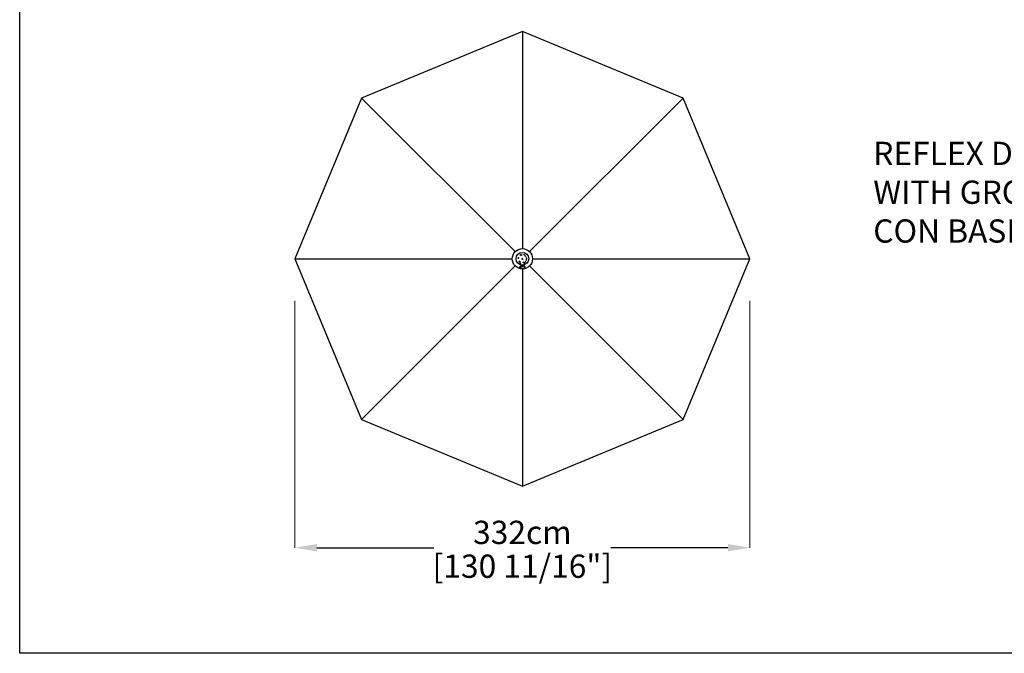
# Model space of a CAD drawing. Extents: x 958 to 12457, y 7904 to 135508.
# Drawn here: x 958 to 8144, y 7904 to 12532 of the extents above; entities that cross this region are included whole.
import ezdxf

# ---------------------------------------------------------------- set-up
doc = ezdxf.new("R2010")
doc.units = 0
doc.linetypes.add('ACAD_ISO03W100', pattern=[30, 12, -18])
doc.layers.get('Defpoints').update_dxf_attribs({"linetype": 'CONTINUOUS'})
doc.layers.add('CORO', color=7, linetype='CONTINUOUS')
doc.layers.add('P-00000000', color=7, linetype='CONTINUOUS')
doc.styles.add('Arial', font='arial.ttf')
doc.styles.get("Standard").update_dxf_attribs({"font": 'romans.shx', "width": 0.8})
doc.dimstyles.new('QUOTE SITO$0', dxfattribs={"dimscale": 0, "dimtxt": 50, "dimasz": 70, "dimexe": 1, "dimexo": 1, "dimgap": 40, "dimtad": 0, "dimdec": 1, "dimzin": 12, "dimdsep": 46, "dimtxsty": 'Arial', "dimcen": 5.0292, "dimse1": 1, "dimse2": 1, "dimclrd": 256, "dimclre": 253, "dimclrt": 256, "dimadec": 0, "dimazin": 3, "dimtfac": 1, "dimtdec": 1, "dimtix": 1, "dimtofl": 0, "dimtmove": 2, "dimatfit": 3, "dimfxl": 1, "dimtfillclr": 256, "dimtolj": 1, "dimtzin": 0, "dimlwd": -1, "dimarcsym": 1})

# ---------------------------------------------------------------- blocks, each defined once
blk = doc.blocks.new('STYLO C BASE (TOP)')
at = {"layer": 'CORO', "color": 0, "linetype": 'ACAD_ISO03W100'}
for p, q in [((104657.7, 295781.4), (104657.7, 295771.9)), ((104660.2, 295769.4), (104680.2, 295769.4)), ((104660.9, 295768.4), (104660.7, 295762.4)), ((104662, 295769.4), (104660.9, 295768.4)), ((104679.5, 295768.4), (104660.9, 295768.4)), ((104662, 295769.4), (104678.5, 295769.4)), ((104678.5, 295769.4), (104679.5, 295768.4)), ((104679.5, 295768.4), (104679.7, 295762.4)), ((104682.7, 295771.9), (104682.7, 295781.4)), ((104651, 295762.4), (104650.9, 295762.4)), ((104651, 295762.4), (104651, 295762.4)), ((104654, 295762.4), (104651, 295762.4)), ((104654.8, 295762.4), (104654, 295762.4)), ((104654.8, 295762.4), (104662.1, 295762.4)), ((104662.7, 295762.4), (104662.1, 295762.4)), ((104669.3, 295762.4), (104662.7, 295762.4)), ((104670.1, 295762.4), (104669.3, 295762.4)), ((104670.1, 295762.4), (104679.1, 295762.4)), ((104680, 295762.4), (104679.1, 295762.4)), ((104685.3, 295762.4), (104680, 295762.4)), ((104685.5, 295762.4), (104685.3, 295762.4)), ((104685.5, 295762.4), (104689.4, 295762.4)), ((104690, 295762.4), (104689.4, 295762.4)), ((104690.2, 295762.4), (104690, 295762.4)), ((104690, 295754.7), (104690.2, 295762.4))]:
    blk.add_line(p, q, dxfattribs=at)
blk.add_circle((104670.2, 295818.9), 28.5, dxfattribs=at)
for centre, radius, start, end in [((104670.2, 295818.9), 31.8, 302.2105, 237.833), ((104642.7, 295781.4), 15, 0.02175, 45.13049), ((104660.2, 295771.9), 2.5, 180.02175, 270.02175), ((104680.2, 295771.9), 2.5, 270.02175, 0.02175), ((104697.7, 295781.4), 15, 134.91301, 180.02175), ((104652, 295754.7), 1, 181.1082, 259.3638), ((104652.1, 295754.7), 1, 181.0786, 259.07228), ((104670.2, 295886.5), 134.1, 262.89872, 278.14631), ((104689, 295754.7), 1, 278.14631, 358.58965)]:
    blk.add_arc(centre, radius, start, end, dxfattribs=at)
for points, knots in [([(104651, 295754.7), (104651, 295755.2), (104651, 295755.7), (104651, 295756.7), (104651, 295757.3), (104651, 295758.3), (104651, 295758.8), (104650.9, 295759.8), (104650.9, 295760.3), (104650.9, 295761.4), (104650.9, 295761.9), (104650.9, 295762.4)], [0.3314591, 0.3314591, 0.3314591, 0.3314591, 0.485204, 0.485204, 0.6389489, 0.6389489, 0.7926938, 0.7926938, 0.9464387, 0.9464387, 1.1001836, 1.1001836, 1.1001836, 1.1001836]), ([(104651, 295762.4), (104651, 295761.9), (104651, 295761.4), (104651, 295760.3), (104651, 295759.8), (104651.1, 295758.8), (104651.1, 295758.3), (104651.1, 295757.3), (104651.1, 295756.7), (104651.1, 295755.7), (104651.1, 295755.2), (104651.1, 295754.7)], [0.0983951, 0.0983951, 0.0983951, 0.0983951, 0.2521302, 0.2521302, 0.4058652, 0.4058652, 0.5596003, 0.5596003, 0.7133354, 0.7133354, 0.8670704, 0.8670704, 0.8670704, 0.8670704]), ([(104651.9, 295753.7), (104652.1, 295753.7), (104652.2, 295753.7), (104652.6, 295753.6), (104652.7, 295753.6), (104653, 295753.5), (104653.1, 295753.5), (104653.3, 295753.5), (104653.4, 295753.4), (104653.5, 295753.4), (104653.5, 295753.4), (104653.6, 295753.4)], [0, 0, 0, 0, 0.1045073, 0.1045073, 0.2090146, 0.2090146, 0.3135218, 0.3135218, 0.4180291, 0.4180291, 0.5225364, 0.5225364, 0.5225364, 0.5225364]), ([(104653.5, 295753.4), (104653.5, 295753.4), (104653.5, 295753.4), (104653.4, 295753.5), (104653.3, 295753.5), (104653.1, 295753.5), (104653, 295753.5), (104652.7, 295753.6), (104652.6, 295753.6), (104652.2, 295753.7), (104652.1, 295753.7), (104652, 295753.7)], [0.5982816, 0.5982816, 0.5982816, 0.5982816, 0.6801721, 0.6801721, 0.7862446, 0.7862446, 0.8923171, 0.8923171, 0.9983896, 0.9983896, 1.0778377, 1.0778377, 1.0778377, 1.0778377])]:
    blk.add_open_spline(points, degree=3, knots=knots, dxfattribs=at)
at = {"layer": 'P-00000000', "color": 7, "linetype": 'Continuous'}
for q in [(104665.9, 295823.1), (104674.4, 295823.1)]:
    blk.add_line((104670.2, 295818.9), q, dxfattribs=at)
blk = doc.blocks.new('*D84')
at = {"layer": 'Defpoints', "color": 0, "linetype": 'Continuous', "ltscale": 10, "transparency": 16777216}
for p in [(2966.6, 10480.1), (6286.6, 10479.1), (6286.6, 8675.7)]:
    blk.add_point(p, dxfattribs=at)
at = {"layer": 'P-00000000', "color": 253, "linetype": 'Continuous', "lineweight": 5, "ltscale": 10, "transparency": 16777216}
for p, q in [((2966.6, 10479.1), (2966.6, 8674.7)), ((6286.6, 10478.1), (6286.6, 8674.7))]:
    blk.add_line(p, q, dxfattribs=at)
at = {"layer": 'P-00000000', "ltscale": 10, "transparency": 16777216}
for p, q in [((3126.6, 8675.7), (3981, 8675.7)), ((6126.6, 8675.7), (5272.2, 8675.7))]:
    blk.add_line(p, q, dxfattribs=at)
at = {"layer": 'P-00000000', "linetype": 'Continuous', "ltscale": 10, "transparency": 16777216}
for points in [[(3126.6, 8702.4), (3126.6, 8649), (2966.6, 8675.7)], [(6126.6, 8702.4), (6126.6, 8649), (6286.6, 8675.7)]]:
    blk.add_solid(points, dxfattribs=at)
at = {"layer": 'P-00000000', "linetype": 'Continuous', "ltscale": 10, "transparency": 16777216, "char_height": 170, "attachment_point": 5, "style": 'Arial'}
for s, insert in [('\\A1;332cm', (4626.6, 8787.6)), ('\\A1;[130 11/16"]', (4626.6, 8540.7))]:
    blk.add_mtext(s, dxfattribs=dict(at, insert=insert))
blk = doc.blocks.new('REFLEX D350 (TOP)')
at = {"layer": 'P-00000000'}
for p, q in [((945705.9, 261427.4), (945705.9, 259841.4)), ((945653.5, 259819.7), (944532.1, 260941.2)), ((945758.2, 259819.7), (946879.7, 260941.2)), ((944045.9, 259767.4), (945631.9, 259767.4)), ((945779.9, 259767.4), (947365.9, 259767.4)), ((944532.1, 258593.6), (945653.5, 259715.1)), ((945705.9, 259693.4), (945705.9, 258107.4)), ((946879.7, 258593.6), (945758.2, 259715.1))]:
    blk.add_line(p, q, dxfattribs=at)
at = {"layer": 'P-00000000', "color": 7, "linetype": 'Continuous'}
for q in [(945701.6, 259763.2), (945710.1, 259763.2)]:
    blk.add_line((945705.9, 259767.4), q, dxfattribs=at)
at = {"layer": 'P-00000000'}
blk.add_lwpolyline([(944045.9, 259767.4), (944532.1, 258593.6), (945705.9, 258107.4), (946879.7, 258593.6), (947365.9, 259767.4), (946879.7, 260941.2), (945705.9, 261427.4), (944532.1, 260941.2)], close=True, dxfattribs=at)
at = {"layer": 'P-00000000', "color": 7, "linetype": 'Continuous'}
for radius in [74, 46.5]:
    blk.add_circle((945705.9, 259767.4), radius, dxfattribs=at)

msp = doc.modelspace()

# ---------------------------------------------------------------- linework, layer by layer
at = {"layer": 'P-00000000', "color": 7, "linetype": 'Continuous'}
msp.add_lwpolyline([(12457.1, 16528.7), (12457.1, 7904.4), (958.1, 7904.4), (958.1, 16528.7)], close=True, dxfattribs=at)

# ---------------------------------------------------------------- block references
for name, p in [('REFLEX D350 (TOP)', (-941079.2, -248981.8)), ('STYLO C BASE (TOP)', (-100043.6, -285033.2))]:
    msp.add_blockref(name, p, dxfattribs=at)

# ---------------------------------------------------------------- texts
at = {"layer": 'P-00000000', "color": 7, "linetype": 'Continuous', "ltscale": 0.01, "insert": (7187.3, 11640.4), "char_height": 170, "width": 10136.383, "attachment_point": 1}
msp.add_mtext('REFLEX D350 \\PWITH GROUND INSERT BASE\\P\\pt2380;CON BASE DA INTERRARE', dxfattribs=at)

# ---------------------------------------------------------------- dimensions: what is measured, and where the dimension line sits
at = {"layer": 'P-00000000', "color": 7, "linetype": 'Continuous', "ltscale": 10}
dim = msp.add_linear_dim(base=(6286.6, 8675.7), p1=(2966.6, 10480.1), p2=(6286.6, 10479.1), dimstyle='QUOTE SITO$0', override={"dimscale": 1, "dimtxt": 170, "dimasz": 160, "dimgap": 25, "dimdec": 0, "dimlfac": 0.1, "dimpost": '<>cm\\X', "dimse1": 0, "dimse2": 0, "dimtzin": 7, "dimlwe": 5}, dxfattribs=at)
dim.commit()
dim.dimension.update_dxf_attribs({"geometry": '*D84', "text_midpoint": (4626.6, 8675.7)})

doc.saveas('drawing.dxf')
